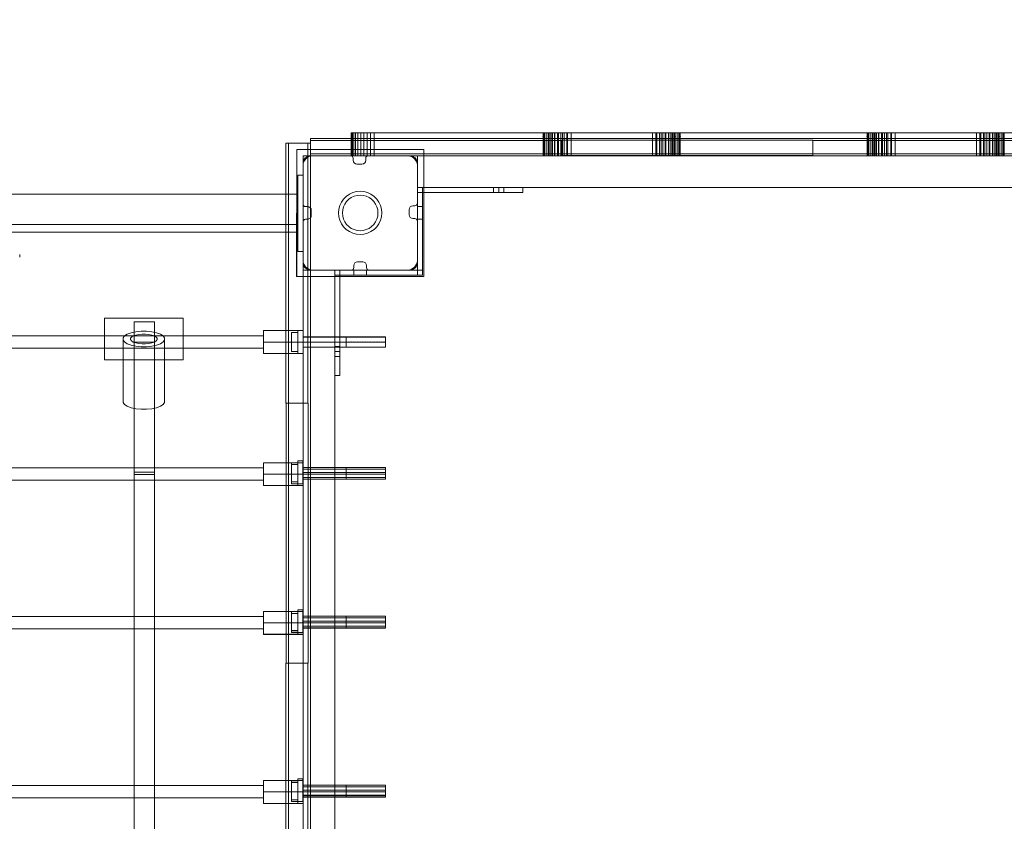
# Model space of a CAD drawing. Units: millimetres. Extents: x -1394 to 10516, y -688 to 8214.
# Drawn here: x 5852 to 6627, y 3279 to 3910 of the extents above; entities that cross this region are included whole.
import ezdxf

# ---------------------------------------------------------------- set-up
doc = ezdxf.new("R2010")
doc.units = ezdxf.units.MM
doc.layers.add('Dimensions', color=7, linetype='Continuous')
doc.styles.get("Standard").update_dxf_attribs({"font": 'arial.ttf'})
doc.dimstyles.new('Leikkiset keinu', dxfattribs={"dimtxt": 150, "dimasz": 2.5, "dimexe": 0.06, "dimexo": 0.625, "dimtad": 0, "dimtih": 1, "dimtoh": 1, "dimdec": 0, "dimtxsty": 'Standard', "dimcen": 2.5, "dimadec": 0, "dimazin": 0, "dimtfac": 1, "dimtmove": 0, "dimatfit": 3, "dimfxl": 1, "dimarcsym": 0})

# ---------------------------------------------------------------- blocks, each defined once
blk = doc.blocks.new('*D1042')
at = {"layer": 'Defpoints', "color": 0}
for p in [(2858.16, 6045.36), (1534.7, 2001.81), (6177.23, 2001.81)]:
    blk.add_point(p, dxfattribs=at)
at = {"layer": 'Dimensions', "color": 0, "lineweight": -2}
for p, q in [((2857.54, 6045.36), (1534.64, 6045.36)), ((1534.7, 6042.86), (1534.7, 4100.79)), ((1534.7, 2004.31), (1534.7, 3946.39)), ((6164.1, 2001.81), (1534.64, 2001.81)), ((6176.6, 2001.81), (6165.35, 2001.81))]:
    blk.add_line(p, q, dxfattribs=at)
at = {"layer": 'Dimensions', "color": 0}
for points in [[(1535.12, 6042.86), (1534.28, 6042.86), (1534.7, 6045.36)], [(1534.28, 2004.31), (1535.12, 2004.31), (1534.7, 2001.81)]]:
    blk.add_solid(points, dxfattribs=at)
at = {"layer": 'Dimensions', "color": 0, "insert": (1534.7, 4023.59), "char_height": 150, "attachment_point": 5}
blk.add_mtext('4040', dxfattribs=at)
blk = doc.blocks.new('*D1043')
at = {"layer": 'Defpoints', "color": 0}
for p in [(2232.65, 5371.91), (8483.39, 3203.83), (8483.39, 1645.3)]:
    blk.add_point(p, dxfattribs=at)
at = {"layer": 'Dimensions', "color": 0, "lineweight": -2}
for p, q in [((2232.65, 5371.29), (2232.65, 1645.24)), ((8483.39, 3159.05), (8483.39, 1645.24)), ((2235.15, 1645.3), (5133.52, 1645.3)), ((8480.89, 1645.3), (5582.52, 1645.3))]:
    blk.add_line(p, q, dxfattribs=at)
at = {"layer": 'Dimensions', "color": 0}
for points in [[(2235.15, 1645.72), (2235.15, 1644.88), (2232.65, 1645.3)], [(8480.89, 1644.88), (8480.89, 1645.72), (8483.39, 1645.3)]]:
    blk.add_solid(points, dxfattribs=at)
at = {"layer": 'Dimensions', "color": 0, "insert": (5358.02, 1645.3), "char_height": 150, "attachment_point": 5}
blk.add_mtext('6240', dxfattribs=at)
blk = doc.blocks.new('*D1044')
at = {"layer": 'Defpoints', "color": 0}
for p in [(262.09, 6086.3), (10516.25, 3140.68), (262.09, -589.51)]:
    blk.add_point(p, dxfattribs=at)
at = {"layer": 'Dimensions', "color": 0, "lineweight": -2}
for p, q in [((262.09, 6085.67), (262.09, -589.57)), ((10516.25, 3140.05), (10516.25, -589.57)), ((264.59, -589.51), (5113.97, -589.51)), ((10513.75, -589.51), (5664.37, -589.51))]:
    blk.add_line(p, q, dxfattribs=at)
at = {"layer": 'Dimensions', "color": 0}
for points in [[(264.59, -589.09), (264.59, -589.93), (262.09, -589.51)], [(10513.75, -589.93), (10513.75, -589.09), (10516.25, -589.51)]]:
    blk.add_solid(points, dxfattribs=at)
at = {"layer": 'Dimensions', "color": 0, "insert": (5389.17, -589.51), "char_height": 150, "attachment_point": 5}
blk.add_mtext('10250', dxfattribs=at)

msp = doc.modelspace()

# ---------------------------------------------------------------- linework, layer by layer
at = {"lineweight": 13}
for p, q in [((6112.72, 3802.96), (6112.72, 3820.96)), ((6117.99, 3820.96), (6112.72, 3820.96)), ((6112.94, 3802.96), (6112.94, 3820.96)), ((6113.6, 3820.96), (6113.6, 3802.96)), ((6114.68, 3820.96), (6114.68, 3802.96)), ((6116.16, 3802.96), (6116.16, 3820.96)), ((6117.99, 3820.96), (6117.99, 3802.96)), ((6125.16, 3820.96), (6117.99, 3820.96)), ((6120.14, 3802.96), (6120.14, 3820.96)), ((6122.55, 3820.96), (6122.55, 3802.96)), ((6125.16, 3820.96), (6125.16, 3802.96)), ((6130.72, 3820.96), (6125.16, 3820.96)), ((6127.91, 3802.96), (6127.91, 3820.96)), ((6130.72, 3820.96), (6130.72, 3802.96)), ((7017.54, 3820.96), (6130.72, 3820.96)), ((6263.72, 3802.96), (6263.72, 3820.96)), ((6263.99, 3802.96), (6263.99, 3820.96)), ((6264.8, 3802.96), (6264.8, 3820.96)), ((6266.12, 3802.96), (6266.12, 3820.96)), ((6267.72, 3820.96), (6267.72, 3802.96)), ((6267.92, 3802.96), (6267.92, 3820.96)), ((6267.94, 3802.96), (6267.94, 3820.96)), ((6268.6, 3820.96), (6268.6, 3802.96)), ((6269.68, 3820.96), (6269.68, 3802.96)), ((6270.16, 3802.96), (6270.16, 3820.96)), ((6271.16, 3802.96), (6271.16, 3820.96)), ((6272.79, 3802.96), (6272.79, 3820.96)), ((6272.99, 3820.96), (6272.99, 3802.96)), ((6275.14, 3802.96), (6275.14, 3820.96)), ((6275.73, 3802.96), (6275.73, 3820.96)), ((6277.55, 3820.96), (6277.55, 3802.96)), ((6278.92, 3802.96), (6278.92, 3820.96)), ((6280.16, 3820.96), (6280.16, 3802.96)), ((6282.28, 3802.96), (6282.28, 3820.96)), ((6282.91, 3802.96), (6282.91, 3820.96)), ((6285.72, 3802.96), (6285.72, 3820.96)), ((6285.72, 3802.96), (6285.72, 3820.96)), ((6349.72, 3802.96), (6349.72, 3820.96)), ((6349.72, 3802.96), (6349.72, 3820.96)), ((6352.54, 3802.96), (6352.54, 3820.96)), ((6353.16, 3802.96), (6353.16, 3820.96)), ((6355.28, 3820.96), (6355.28, 3802.96)), ((6356.52, 3802.96), (6356.52, 3820.96)), ((6357.89, 3820.96), (6357.89, 3802.96)), ((6359.71, 3802.96), (6359.71, 3820.96)), ((6360.3, 3802.96), (6360.3, 3820.96)), ((6362.45, 3820.96), (6362.45, 3802.96)), ((6362.65, 3802.96), (6362.65, 3820.96)), ((6364.28, 3802.96), (6364.28, 3820.96)), ((6365.28, 3802.96), (6365.28, 3820.96)), ((6365.76, 3820.96), (6365.76, 3802.96)), ((6366.84, 3820.96), (6366.84, 3802.96)), ((6367.5, 3802.96), (6367.5, 3820.96)), ((6367.52, 3802.96), (6367.52, 3820.96)), ((6367.72, 3802.96), (6367.72, 3820.96)), ((6369.32, 3802.96), (6369.32, 3820.96)), ((6370.64, 3802.96), (6370.64, 3820.96)), ((6371.45, 3802.96), (6371.45, 3820.96)), ((6371.72, 3802.96), (6371.72, 3820.96)), ((6518.72, 3802.96), (6518.72, 3820.96)), ((6518.99, 3802.96), (6518.99, 3820.96)), ((6519.8, 3802.96), (6519.8, 3820.96)), ((6521.12, 3802.96), (6521.12, 3820.96)), ((6558.72, 3820.96), (6522.72, 3820.96)), ((6522.72, 3802.96), (6522.72, 3820.96)), ((6522.92, 3802.96), (6522.92, 3820.96)), ((6522.94, 3802.96), (6522.94, 3820.96)), ((6523.6, 3820.96), (6523.6, 3802.96)), ((6524.68, 3820.96), (6524.68, 3802.96)), ((6525.16, 3802.96), (6525.16, 3820.96)), ((6526.16, 3802.96), (6526.16, 3820.96)), ((6527.79, 3802.96), (6527.79, 3820.96)), ((6527.99, 3820.96), (6527.99, 3802.96)), ((6530.14, 3802.96), (6530.14, 3820.96)), ((6530.73, 3802.96), (6530.73, 3820.96)), ((6532.55, 3820.96), (6532.55, 3802.96)), ((6533.92, 3802.96), (6533.92, 3820.96)), ((6535.16, 3820.96), (6535.16, 3802.96)), ((6537.28, 3802.96), (6537.28, 3820.96)), ((6537.91, 3802.96), (6537.91, 3820.96)), ((6540.72, 3802.96), (6540.72, 3820.96)), ((6604.72, 3802.96), (6604.72, 3820.96)), ((6607.54, 3802.96), (6607.54, 3820.96)), ((6608.16, 3802.96), (6608.16, 3820.96)), ((6610.28, 3820.96), (6610.28, 3802.96)), ((6611.52, 3802.96), (6611.52, 3820.96)), ((6612.89, 3820.96), (6612.89, 3802.96)), ((6614.71, 3802.96), (6614.71, 3820.96)), ((6615.3, 3802.96), (6615.3, 3820.96)), ((6617.45, 3820.96), (6617.45, 3802.96)), ((6617.65, 3802.96), (6617.65, 3820.96)), ((6619.28, 3802.96), (6619.28, 3820.96)), ((6620.28, 3802.96), (6620.28, 3820.96)), ((6620.76, 3820.96), (6620.76, 3802.96)), ((6621.84, 3820.96), (6621.84, 3802.96)), ((6622.5, 3802.96), (6622.5, 3820.96)), ((6622.52, 3802.96), (6622.52, 3820.96)), ((6622.72, 3820.96), (6622.72, 3802.96)), ((6624.32, 3802.96), (6624.32, 3820.96)), ((6625.64, 3802.96), (6625.64, 3820.96)), ((6626.45, 3802.96), (6626.45, 3820.96)), ((6626.72, 3802.96), (6626.72, 3820.96)), ((6080.73, 3816.49), (6080.73, 3802.96)), ((7068.73, 3816.49), (6080.73, 3816.49)), ((6080.73, 3814.96), (6278.33, 3814.96)), ((6278.33, 3815.22), (6278.33, 3802.96)), ((6278.33, 3815.22), (6475.93, 3815.22)), ((6475.93, 3815.22), (6475.93, 3802.96)), ((6475.93, 3814.96), (6673.53, 3814.96)), ((6080.73, 3812.79), (6061.19, 3812.79)), ((6061.19, 3608.27), (6061.19, 3812.79)), ((6063.41, 3812.79), (6063.41, 2790.17)), ((6069.74, 3807.96), (6069.73, 3707.96)), ((6169.74, 3807.95), (6069.74, 3807.96)), ((6169.74, 3807.96), (6069.74, 3807.96)), ((6069.74, 3807.96), (6069.74, 3707.96)), ((6078.51, 3812.79), (6078.51, 3608.27)), ((6080.73, 2790.17), (6080.73, 3812.79)), ((6169.73, 3707.95), (6169.74, 3807.95)), ((6169.74, 3707.96), (6169.74, 3807.96)), ((7074.73, 3802.96), (6074.73, 3802.96)), ((6074.73, 3802.96), (6074.73, 2802.96)), ((6075.46, 3798.35), (6074.98, 3797.04)), ((6075.46, 3798.35), (6074.98, 3797.03)), ((6076.16, 3799.57), (6075.46, 3798.35)), ((6076.16, 3799.56), (6075.46, 3798.35)), ((6077.06, 3800.64), (6076.16, 3799.57)), ((6077.06, 3800.63), (6076.16, 3799.56)), ((6078.14, 3801.54), (6077.06, 3800.64)), ((6078.13, 3801.53), (6077.06, 3800.63)), ((6079.34, 3802.23), (6078.13, 3801.53)), ((6079.35, 3802.24), (6078.14, 3801.54)), ((6080.66, 3802.71), (6079.34, 3802.23)), ((6080.66, 3802.72), (6079.35, 3802.24)), ((6082.04, 3802.96), (6080.66, 3802.72)), ((6082.04, 3802.96), (6080.66, 3802.71)), ((6080.73, 3804.49), (7068.73, 3804.49)), ((6278.33, 3802.96), (6080.73, 3802.96)), ((6112.14, 3802.96), (6080.73, 3802.96)), ((6157.44, 3802.95), (6082.04, 3802.96)), ((6157.44, 3802.96), (6082.04, 3802.96)), ((6112.72, 3802.96), (6113.6, 3802.96)), ((6112.72, 3802.96), (7032.72, 3802.96)), ((6113.6, 3802.96), (6117.99, 3802.96)), ((6114.14, 3799.42), (6114.14, 3800.96)), ((6117.99, 3802.96), (6125.16, 3802.96)), ((6124.14, 3800.96), (6124.14, 3799.42)), ((6125.16, 3802.96), (6130.72, 3802.96)), ((6158.73, 3802.96), (6126.14, 3802.96)), ((6130.72, 3802.96), (7032.72, 3802.96)), ((6158.82, 3802.71), (6157.44, 3802.96)), ((6158.82, 3802.71), (6157.44, 3802.95)), ((6160.14, 3802.23), (6158.82, 3802.71)), ((6160.13, 3802.23), (6158.82, 3802.71)), ((6161.34, 3801.53), (6160.13, 3802.23)), ((6161.35, 3801.53), (6160.14, 3802.23)), ((6162.42, 3800.63), (6161.34, 3801.53)), ((6162.42, 3800.63), (6161.35, 3801.53)), ((6163.32, 3799.56), (6162.42, 3800.63)), ((6163.32, 3799.56), (6162.42, 3800.63)), ((6164.02, 3798.34), (6163.32, 3799.56)), ((6164.02, 3798.35), (6163.32, 3799.56)), ((6164.49, 3797.03), (6164.02, 3798.35)), ((6164.5, 3797.03), (6164.02, 3798.34)), ((6984.73, 3802.96), (6164.73, 3802.96)), ((6164.73, 3802.96), (6164.73, 3712.96)), ((6164.73, 3802.96), (6164.73, 3777.96)), ((6164.73, 3802.96), (6984.73, 3802.96)), ((6164.73, 3802.96), (6164.73, 3708.96)), ((6475.93, 3803.22), (6278.33, 3803.22)), ((6673.53, 3802.96), (6475.93, 3802.96)), ((6074.73, 3796.96), (6074.73, 3764.96)), ((6074.74, 3795.66), (6074.73, 3720.26)), ((6074.98, 3797.04), (6074.74, 3795.66)), ((6074.98, 3797.03), (6074.74, 3795.66)), ((6074.74, 3795.66), (6074.74, 3720.26)), ((6121.14, 3796.42), (6117.14, 3796.42)), ((6164.74, 3795.66), (6164.49, 3797.03)), ((6164.74, 3795.65), (6164.5, 3797.03)), ((6164.73, 3720.25), (6164.74, 3795.65)), ((6164.74, 3720.26), (6164.74, 3795.66)), ((6070.73, 3779.03), (6070.73, 3787.74)), ((6074.73, 3787.74), (6070.73, 3787.74)), ((6074.73, 3779.03), (6074.73, 3787.74)), ((6070.73, 3736.44), (6070.73, 3779.03)), ((6074.73, 3736.44), (6074.73, 3779.03)), ((6113.92, 3773.93), (6116.79, 3774.7)), ((6113.92, 3773.93), (6116.79, 3774.7)), ((6116.79, 3774.7), (6119.74, 3774.96)), ((6116.79, 3774.7), (6119.74, 3774.96)), ((6119.74, 3774.96), (6122.69, 3774.7)), ((6119.74, 3774.96), (6122.69, 3774.7)), ((6122.69, 3774.7), (6125.55, 3773.93)), ((6122.69, 3774.7), (6125.55, 3773.93)), ((6164.73, 3777.96), (6984.73, 3777.96)), ((6247.73, 3777.96), (6164.73, 3777.96)), ((6168.73, 3708.96), (6168.73, 3777.96)), ((6224.73, 3777.96), (6224.73, 3773.96)), ((6228.73, 3777.96), (6228.73, 3773.96)), ((6232.73, 3773.96), (6232.73, 3777.96)), ((6247.73, 3773.96), (6247.73, 3777.96)), ((4078.73, 3772.74), (6070.73, 3772.74)), ((6105.02, 3766.46), (6106.72, 3768.88)), ((6105.02, 3766.46), (6106.71, 3768.88)), ((6106.71, 3768.88), (6108.81, 3770.98)), ((6106.72, 3768.88), (6108.81, 3770.98)), ((6109.01, 3766.96), (6107.61, 3764.96)), ((6109.01, 3766.95), (6107.61, 3764.96)), ((6108.81, 3770.98), (6111.24, 3772.68)), ((6108.81, 3770.98), (6111.24, 3772.68)), ((6110.74, 3768.68), (6109.01, 3766.96)), ((6110.74, 3768.68), (6109.01, 3766.95)), ((6112.74, 3770.08), (6110.74, 3768.68)), ((6112.74, 3770.08), (6110.74, 3768.68)), ((6111.24, 3772.68), (6113.92, 3773.93)), ((6111.24, 3772.68), (6113.92, 3773.93)), ((6114.95, 3771.11), (6112.74, 3770.08)), ((6114.95, 3771.11), (6112.74, 3770.08)), ((6117.31, 3771.74), (6114.95, 3771.11)), ((6117.31, 3771.74), (6114.95, 3771.11)), ((6119.74, 3771.96), (6117.31, 3771.74)), ((6119.74, 3771.96), (6117.31, 3771.74)), ((6122.17, 3771.74), (6119.74, 3771.96)), ((6122.17, 3771.74), (6119.74, 3771.96)), ((6124.53, 3771.11), (6122.17, 3771.74)), ((6124.53, 3771.11), (6122.17, 3771.74)), ((6126.74, 3770.08), (6124.53, 3771.11)), ((6126.74, 3770.08), (6124.53, 3771.11)), ((6125.55, 3773.93), (6128.24, 3772.68)), ((6125.55, 3773.93), (6128.24, 3772.68)), ((6128.74, 3768.68), (6126.74, 3770.08)), ((6128.74, 3768.68), (6126.74, 3770.08)), ((6128.24, 3772.68), (6130.67, 3770.98)), ((6128.24, 3772.68), (6130.67, 3770.98)), ((6130.46, 3766.95), (6128.74, 3768.68)), ((6130.46, 3766.95), (6128.74, 3768.68)), ((6131.86, 3764.95), (6130.46, 3766.95)), ((6131.86, 3764.96), (6130.46, 3766.95)), ((6130.67, 3770.98), (6132.76, 3768.88)), ((6130.67, 3770.98), (6132.76, 3768.88)), ((6132.76, 3768.88), (6134.46, 3766.45)), ((6132.76, 3768.88), (6134.46, 3766.46)), ((6164.73, 3773.96), (6247.73, 3773.96)), ((6076.73, 3762.96), (6078.26, 3762.96)), ((6081.26, 3759.96), (6081.26, 3755.96)), ((6102.74, 3757.96), (6103, 3760.91)), ((6102.74, 3757.96), (6103, 3760.91)), ((6103, 3760.91), (6103.76, 3763.77)), ((6103, 3760.91), (6103.76, 3763.77)), ((6103.76, 3763.77), (6105.02, 3766.46)), ((6103.76, 3763.77), (6105.02, 3766.46)), ((6105.95, 3760.39), (6105.74, 3757.96)), ((6105.95, 3760.39), (6105.74, 3757.96)), ((6106.58, 3762.75), (6105.95, 3760.39)), ((6106.58, 3762.74), (6105.95, 3760.39)), ((6107.61, 3764.96), (6106.58, 3762.75)), ((6107.61, 3764.96), (6106.58, 3762.74)), ((6132.89, 3762.74), (6131.86, 3764.96)), ((6132.89, 3762.74), (6131.86, 3764.95)), ((6133.53, 3760.39), (6132.89, 3762.74)), ((6133.52, 3760.39), (6132.89, 3762.74)), ((6133.74, 3757.96), (6133.52, 3760.39)), ((6133.74, 3757.95), (6133.53, 3760.39)), ((6134.46, 3766.46), (6135.71, 3763.77)), ((6134.46, 3766.45), (6135.71, 3763.77)), ((6135.71, 3763.77), (6136.48, 3760.91)), ((6135.71, 3763.77), (6136.48, 3760.91)), ((6136.48, 3760.91), (6136.74, 3757.95)), ((6136.48, 3760.91), (6136.74, 3757.96)), ((6158.19, 3756.57), (6158.19, 3760.57)), ((6161.19, 3763.57), (6162.73, 3763.57)), ((6168.73, 3762.96), (6164.73, 3762.96)), ((6078.26, 3752.96), (6076.73, 3752.96)), ((6103, 3755.01), (6102.74, 3757.96)), ((6103, 3755), (6102.74, 3757.96)), ((6103.76, 3752.14), (6103, 3755.01)), ((6103.76, 3752.14), (6103, 3755)), ((6105.01, 3749.46), (6103.76, 3752.14)), ((6105.02, 3749.46), (6103.76, 3752.14)), ((6105.74, 3757.96), (6105.95, 3755.53)), ((6105.74, 3757.96), (6105.95, 3755.52)), ((6105.95, 3755.53), (6106.58, 3753.17)), ((6105.95, 3755.52), (6106.58, 3753.17)), ((6106.58, 3753.17), (6107.61, 3750.96)), ((6106.58, 3753.17), (6107.61, 3750.96)), ((6131.86, 3750.95), (6132.89, 3753.17)), ((6131.86, 3750.96), (6132.89, 3753.17)), ((6132.89, 3753.17), (6133.52, 3755.52)), ((6132.89, 3753.17), (6133.52, 3755.52)), ((6133.52, 3755.52), (6133.74, 3757.96)), ((6133.52, 3755.52), (6133.74, 3757.95)), ((6135.71, 3752.14), (6134.46, 3749.45)), ((6135.71, 3752.14), (6134.46, 3749.46)), ((6136.48, 3755), (6135.71, 3752.14)), ((6136.48, 3755), (6135.71, 3752.14)), ((6136.74, 3757.96), (6136.48, 3755)), ((6136.74, 3757.95), (6136.48, 3755)), ((6162.73, 3753.57), (6161.19, 3753.57)), ((6164.73, 3752.96), (6168.73, 3752.96)), ((4078.73, 3748.74), (6070.73, 3748.74)), ((6074.73, 3750.96), (6074.73, 3718.96)), ((6106.71, 3747.03), (6105.01, 3749.46)), ((6106.71, 3747.03), (6105.02, 3749.46)), ((6108.81, 3744.93), (6106.71, 3747.03)), ((6108.81, 3744.93), (6106.71, 3747.03)), ((6107.61, 3750.96), (6109.01, 3748.96)), ((6107.61, 3750.96), (6109.01, 3748.96)), ((6111.24, 3743.23), (6108.81, 3744.93)), ((6111.24, 3743.23), (6108.81, 3744.93)), ((6109.01, 3748.96), (6110.74, 3747.23)), ((6109.01, 3748.96), (6110.74, 3747.23)), ((6110.74, 3747.23), (6112.74, 3745.83)), ((6110.74, 3747.23), (6112.74, 3745.83)), ((6113.92, 3741.98), (6111.24, 3743.23)), ((6113.92, 3741.98), (6111.24, 3743.23)), ((6112.74, 3745.83), (6114.95, 3744.8)), ((6112.74, 3745.83), (6114.95, 3744.8)), ((6114.95, 3744.8), (6117.31, 3744.17)), ((6114.95, 3744.8), (6117.31, 3744.17)), ((6117.31, 3744.17), (6119.74, 3743.96)), ((6117.31, 3744.17), (6119.74, 3743.96)), ((6119.74, 3743.96), (6122.17, 3744.17)), ((6119.74, 3743.96), (6122.17, 3744.17)), ((6122.17, 3744.17), (6124.52, 3744.8)), ((6122.17, 3744.17), (6124.53, 3744.8)), ((6124.52, 3744.8), (6126.74, 3745.83)), ((6124.53, 3744.8), (6126.74, 3745.83)), ((6128.24, 3743.23), (6125.55, 3741.98)), ((6128.24, 3743.23), (6125.55, 3741.98)), ((6126.74, 3745.83), (6128.74, 3747.23)), ((6126.74, 3745.83), (6128.74, 3747.23)), ((6130.66, 3744.93), (6128.24, 3743.23)), ((6130.67, 3744.93), (6128.24, 3743.23)), ((6128.74, 3747.23), (6130.46, 3748.96)), ((6128.74, 3747.23), (6130.46, 3748.96)), ((6130.46, 3748.96), (6131.86, 3750.96)), ((6130.46, 3748.96), (6131.86, 3750.95)), ((6132.76, 3747.03), (6130.66, 3744.93)), ((6132.76, 3747.03), (6130.67, 3744.93)), ((6134.46, 3749.46), (6132.76, 3747.03)), ((6134.46, 3749.45), (6132.76, 3747.03)), ((4078.73, 3742.74), (6070.73, 3742.74)), ((6070.73, 3730.45), (6070.73, 3736.44)), ((6074.73, 3730.45), (6074.73, 3736.44)), ((6116.78, 3741.21), (6113.92, 3741.98)), ((6116.79, 3741.21), (6113.92, 3741.98)), ((6119.74, 3740.96), (6116.78, 3741.21)), ((6119.74, 3740.96), (6116.79, 3741.21)), ((6122.69, 3741.21), (6119.74, 3740.96)), ((6122.69, 3741.21), (6119.74, 3740.96)), ((6125.55, 3741.98), (6122.69, 3741.21)), ((6125.55, 3741.98), (6122.69, 3741.21)), ((6070.73, 3727.74), (6070.73, 3730.45)), ((6074.73, 3727.74), (6070.73, 3727.74)), ((6074.73, 3727.74), (6074.73, 3730.45)), ((5851.73, 3725.2), (5851.73, 3723.2)), ((6074.73, 3720.26), (6074.98, 3718.88)), ((6074.74, 3720.26), (6074.98, 3718.88)), ((6164.49, 3718.88), (6164.74, 3720.26)), ((6164.49, 3718.87), (6164.73, 3720.25)), ((6164.73, 3712.96), (6074.73, 3712.96)), ((6074.73, 3712.96), (6074.73, 2892.96)), ((6074.73, 3712.96), (6078.68, 3712.96)), ((6074.73, 2892.96), (6074.73, 3712.96)), ((6099.73, 3712.96), (6074.73, 3712.96)), ((6074.73, 3712.96), (6074.73, 2892.96)), ((6168.73, 3712.96), (6074.73, 3712.96)), ((6074.98, 3718.88), (6075.46, 3717.57)), ((6074.98, 3718.88), (6075.46, 3717.56)), ((6075.46, 3717.57), (6076.16, 3716.35)), ((6075.46, 3717.56), (6076.16, 3716.35)), ((6076.16, 3716.35), (6077.05, 3715.28)), ((6076.16, 3716.35), (6077.06, 3715.28)), ((6077.05, 3715.28), (6078.13, 3714.38)), ((6077.06, 3715.28), (6078.13, 3714.38)), ((6078.13, 3714.38), (6079.34, 3713.68)), ((6078.13, 3714.38), (6079.34, 3713.68)), ((6078.68, 3712.96), (6099.73, 3712.96)), ((6079.34, 3713.68), (6080.65, 3713.2)), ((6079.34, 3713.68), (6080.66, 3713.2)), ((6080.65, 3713.2), (6082.03, 3712.96)), ((6080.66, 3713.2), (6082.04, 3712.96)), ((6082.03, 3712.96), (6157.43, 3712.95)), ((6082.04, 3712.96), (6157.44, 3712.96)), ((6099.73, 2892.96), (6099.73, 3712.96)), ((6099.73, 3712.96), (6099.73, 2892.96)), ((6099.73, 3712.96), (6099.73, 3629.96)), ((6103.73, 3629.96), (6103.73, 3712.96)), ((6114.73, 3714.96), (6114.73, 3716.49)), ((6114.73, 3708.96), (6114.73, 3712.96)), ((6117.73, 3719.49), (6121.73, 3719.49)), ((6124.73, 3716.49), (6124.73, 3714.96)), ((6124.73, 3712.96), (6124.73, 3708.96)), ((6157.43, 3712.95), (6158.81, 3713.19)), ((6157.44, 3712.96), (6158.82, 3713.2)), ((6158.81, 3713.19), (6160.13, 3713.67)), ((6158.82, 3713.2), (6160.13, 3713.68)), ((6160.13, 3713.68), (6161.34, 3714.38)), ((6160.13, 3713.67), (6161.34, 3714.37)), ((6161.34, 3714.38), (6162.42, 3715.28)), ((6161.34, 3714.37), (6162.41, 3715.27)), ((6162.41, 3715.27), (6163.31, 3716.35)), ((6162.42, 3715.28), (6163.32, 3716.35)), ((6163.31, 3716.35), (6164.01, 3717.56)), ((6163.32, 3716.35), (6164.02, 3717.56)), ((6164.01, 3717.56), (6164.49, 3718.87)), ((6164.02, 3717.56), (6164.49, 3718.88)), ((6069.73, 3707.96), (6169.73, 3707.95)), ((6069.74, 3707.96), (6169.74, 3707.96)), ((6099.73, 3708.96), (6168.73, 3708.96)), ((5918.47, 3675.17), (5980.47, 3675.17)), ((5918.47, 3675.17), (5918.47, 3642.41)), ((5980.47, 3675.17), (5980.47, 3642.41)), ((5941.73, 3050.36), (5941.73, 3672.37)), ((5957.73, 3672.37), (5941.73, 3672.37)), ((5957.73, 3050.36), (5957.73, 3672.37)), ((5934.22, 3661.14), (5933.11, 3659.59)), ((5933.11, 3608.8), (5933.11, 3659.59)), ((5933.11, 3657.98), (5934.22, 3656.43)), ((5936.38, 3662.53), (5934.22, 3661.14)), ((5939.42, 3663.66), (5936.38, 3662.53)), ((5939.77, 3660.28), (5939.06, 3659.3)), ((5939.06, 3659.3), (5939.06, 3658.27)), ((5939.06, 3658.27), (5939.77, 3657.29)), ((5943.15, 3664.46), (5939.42, 3663.66)), ((5941.14, 3661.17), (5939.77, 3660.28)), ((5943.07, 3661.89), (5941.14, 3661.17)), ((5945.45, 3662.4), (5943.07, 3661.89)), ((5947.31, 3664.88), (5943.15, 3664.46)), ((5948.1, 3662.66), (5945.45, 3662.4)), ((5951.62, 3664.88), (5947.31, 3664.88)), ((5950.84, 3662.66), (5948.1, 3662.66)), ((5953.48, 3662.4), (5950.84, 3662.66)), ((5955.78, 3664.46), (5951.62, 3664.88)), ((5955.86, 3661.89), (5953.48, 3662.4)), ((5959.51, 3663.66), (5955.78, 3664.46)), ((5957.8, 3661.17), (5955.86, 3661.89)), ((5959.17, 3660.28), (5957.8, 3661.17)), ((5959.88, 3659.3), (5959.17, 3660.28)), ((5959.17, 3657.29), (5959.88, 3658.27)), ((5962.56, 3662.53), (5959.51, 3663.66)), ((5959.88, 3658.27), (5959.88, 3659.3)), ((5964.71, 3661.14), (5962.56, 3662.53)), ((5965.83, 3659.59), (5964.71, 3661.14)), ((5964.71, 3656.43), (5965.83, 3657.98)), ((5965.83, 3608.8), (5965.83, 3659.59)), ((6043.73, 3665.4), (6043.73, 3647.38)), ((6074.73, 3665.4), (6043.73, 3665.4)), ((6074.73, 3665.38), (6043.73, 3665.38)), ((6070.73, 3663.9), (6065.73, 3663.9)), ((6065.73, 3663.9), (6065.73, 3648.88)), ((6070.73, 3663.88), (6065.73, 3663.88)), ((6070.73, 3665.4), (6070.73, 3647.38)), ((6074.73, 3660.38), (6139.73, 3660.38)), ((6139.73, 3660.35), (6074.73, 3660.35)), ((6139.73, 3660.34), (6074.73, 3660.34)), ((6108.62, 3660.38), (6108.62, 3652.34)), ((6139.73, 3652.34), (6139.73, 3660.38)), ((5934.22, 3656.43), (5936.38, 3655.04)), ((5936.38, 3655.04), (5939.42, 3653.91)), ((5939.42, 3653.91), (5943.15, 3653.11)), ((5939.77, 3657.29), (5941.14, 3656.4)), ((5941.14, 3656.4), (5943.07, 3655.68)), ((5957.73, 3656.32), (5941.73, 3656.32)), ((5943.07, 3655.68), (5945.45, 3655.17)), ((5943.15, 3653.11), (5947.31, 3652.69)), ((5945.45, 3655.17), (5948.1, 3654.91)), ((5947.31, 3652.69), (5951.62, 3652.69)), ((5948.1, 3654.91), (5950.84, 3654.91)), ((5950.84, 3654.91), (5953.48, 3655.17)), ((5951.62, 3652.69), (5955.78, 3653.11)), ((5953.48, 3655.17), (5955.86, 3655.68)), ((5955.78, 3653.11), (5959.51, 3653.91)), ((5955.86, 3655.68), (5957.8, 3656.4)), ((5957.8, 3656.4), (5959.17, 3657.29)), ((5959.51, 3653.91), (5962.56, 3655.04)), ((5962.56, 3655.04), (5964.71, 3656.43)), ((6074.73, 3656.39), (6043.73, 3656.39)), ((6139.73, 3656.39), (6074.73, 3656.39)), ((6139.73, 3652.38), (6074.73, 3652.38)), ((6074.73, 3652.35), (6139.73, 3652.35)), ((6074.73, 3652.34), (6139.73, 3652.34)), ((6103.73, 3652.96), (6099.73, 3652.96)), ((6110.41, 3656.43), (6109.91, 3656.36)), ((6111.77, 3656.43), (6111.28, 3656.36)), ((6113.14, 3656.43), (6112.64, 3656.36)), ((6114.51, 3656.43), (6114.01, 3656.36)), ((6115.87, 3656.43), (6115.38, 3656.36)), ((6117.24, 3656.43), (6116.74, 3656.36)), ((6118.6, 3656.43), (6118.11, 3656.36)), ((6119.97, 3656.43), (6119.47, 3656.36)), ((6121.33, 3656.43), (6120.84, 3656.36)), ((6122.7, 3656.43), (6122.2, 3656.36)), ((6124.06, 3656.43), (6123.57, 3656.36)), ((6125.43, 3656.43), (6124.93, 3656.36)), ((6126.79, 3656.43), (6126.3, 3656.36)), ((6128.16, 3656.43), (6127.66, 3656.36)), ((6129.52, 3656.43), (6129.03, 3656.36)), ((6130.89, 3656.43), (6130.39, 3656.36)), ((6132.25, 3656.43), (6131.76, 3656.36)), ((6133.62, 3656.43), (6133.12, 3656.36)), ((6134.98, 3656.43), (6134.49, 3656.36)), ((6136.35, 3656.43), (6135.85, 3656.36)), ((6137.72, 3656.43), (6137.22, 3656.36)), ((6139.1, 3656.43), (6138.61, 3656.36)), ((6043.73, 3647.4), (6074.73, 3647.4)), ((6043.73, 3647.38), (6074.73, 3647.38)), ((6065.73, 3648.9), (6070.73, 3648.9)), ((6065.73, 3648.88), (6070.73, 3648.88)), ((6103.73, 3648.96), (6099.73, 3648.96)), ((6099.73, 3644.96), (6103.73, 3644.96)), ((5918.47, 3642.41), (5980.47, 3642.41)), ((6099.73, 3629.96), (6103.73, 3629.96)), ((5933.11, 3608.8), (5934.22, 3607.25)), ((5934.22, 3607.25), (5936.38, 3605.86)), ((5936.38, 3605.86), (5939.42, 3604.72)), ((5939.42, 3604.72), (5943.15, 3603.92)), ((5943.15, 3603.92), (5947.31, 3603.51)), ((5951.62, 3603.51), (5955.78, 3603.92)), ((5955.78, 3603.92), (5959.51, 3604.72)), ((5959.51, 3604.72), (5962.56, 3605.86)), ((5962.56, 3605.86), (5964.71, 3607.25)), ((5964.71, 3607.25), (5965.83, 3608.8)), ((6078.89, 3608.27), (6061.19, 3608.27)), ((6061.57, 3403.74), (6061.57, 3608.27)), ((6078.89, 3608.27), (6078.89, 3403.74)), ((5947.31, 3603.51), (5951.62, 3603.51)), ((6043.73, 3561.43), (6043.73, 3543.41)), ((6074.73, 3561.43), (6043.73, 3561.43)), ((6074.73, 3561.41), (6043.73, 3561.41)), ((6070.71, 3561.31), (6065.71, 3561.32)), ((6065.71, 3561.32), (6065.71, 3546.32)), ((6070.71, 3561.29), (6065.71, 3561.29)), ((6065.71, 3561.29), (6065.71, 3546.29)), ((6070.73, 3559.93), (6065.73, 3559.93)), ((6065.73, 3559.93), (6065.73, 3544.91)), ((6070.73, 3559.91), (6065.73, 3559.91)), ((6074.71, 3562.81), (6070.71, 3562.81)), ((6070.71, 3562.81), (6070.71, 3544.81)), ((6074.71, 3562.79), (6070.71, 3562.79)), ((6070.71, 3562.79), (6070.71, 3544.79)), ((6070.71, 3546.31), (6070.71, 3561.31)), ((6070.71, 3546.29), (6070.71, 3561.29)), ((6070.73, 3561.43), (6070.73, 3543.41)), ((6074.71, 3544.81), (6074.71, 3562.81)), ((6074.71, 3544.79), (6074.71, 3562.79)), ((6139.71, 3557.78), (6074.71, 3557.79)), ((6074.71, 3557.79), (6074.71, 3549.79)), ((6139.71, 3557.76), (6074.71, 3557.76)), ((6074.71, 3557.76), (6074.71, 3549.76)), ((6139.71, 3557.74), (6074.71, 3557.75)), ((6074.71, 3557.75), (6074.71, 3549.75)), ((6108.6, 3549.79), (6108.6, 3557.79)), ((6108.6, 3557.79), (6139.71, 3557.78)), ((6108.6, 3549.76), (6108.6, 3557.76)), ((6108.6, 3557.76), (6139.71, 3557.76)), ((6108.6, 3549.75), (6108.6, 3557.75)), ((6108.6, 3557.75), (6139.71, 3557.74)), ((6139.71, 3557.78), (6139.71, 3549.78)), ((6139.71, 3557.76), (6139.71, 3549.76)), ((6139.71, 3557.74), (6139.71, 3549.74)), ((5957.73, 3554.11), (5941.73, 3554.11)), ((5957.73, 3552.23), (5941.73, 3552.23)), ((6074.73, 3552.42), (6043.73, 3552.42)), ((6139.71, 3553.8), (6074.71, 3553.8)), ((6074.71, 3549.79), (6139.71, 3549.78)), ((6074.71, 3549.76), (6139.71, 3549.76)), ((6074.71, 3549.75), (6139.71, 3549.74)), ((6074.73, 3556.41), (6139.73, 3556.41)), ((6139.73, 3556.38), (6074.73, 3556.38)), ((6139.73, 3556.37), (6074.73, 3556.37)), ((6139.73, 3552.42), (6074.73, 3552.42)), ((6139.71, 3549.78), (6108.6, 3549.79)), ((6139.71, 3549.76), (6108.6, 3549.76)), ((6139.71, 3549.74), (6108.6, 3549.75)), ((6108.62, 3556.41), (6108.62, 3548.37)), ((6110.39, 3553.83), (6109.89, 3553.76)), ((6110.41, 3552.46), (6109.91, 3552.39)), ((6111.75, 3553.83), (6111.26, 3553.76)), ((6111.77, 3552.46), (6111.28, 3552.39)), ((6113.12, 3553.83), (6112.62, 3553.76)), ((6113.14, 3552.46), (6112.64, 3552.39)), ((6114.49, 3553.83), (6113.99, 3553.76)), ((6114.51, 3552.46), (6114.01, 3552.39)), ((6115.85, 3553.83), (6115.36, 3553.76)), ((6115.87, 3552.46), (6115.38, 3552.39)), ((6117.22, 3553.83), (6116.72, 3553.76)), ((6117.24, 3552.46), (6116.74, 3552.39)), ((6118.58, 3553.83), (6118.09, 3553.76)), ((6118.6, 3552.46), (6118.11, 3552.39)), ((6119.95, 3553.83), (6119.45, 3553.76)), ((6119.97, 3552.46), (6119.47, 3552.39)), ((6121.31, 3553.83), (6120.82, 3553.76)), ((6121.33, 3552.46), (6120.84, 3552.39)), ((6122.68, 3553.83), (6122.18, 3553.76)), ((6122.7, 3552.46), (6122.2, 3552.39)), ((6124.04, 3553.83), (6123.55, 3553.76)), ((6124.06, 3552.46), (6123.57, 3552.39)), ((6125.41, 3553.83), (6124.91, 3553.76)), ((6125.43, 3552.46), (6124.93, 3552.39)), ((6126.77, 3553.83), (6126.28, 3553.76)), ((6126.79, 3552.46), (6126.3, 3552.39)), ((6128.14, 3553.83), (6127.64, 3553.76)), ((6128.16, 3552.46), (6127.66, 3552.39)), ((6129.5, 3553.83), (6129.01, 3553.76)), ((6129.52, 3552.46), (6129.03, 3552.39)), ((6130.87, 3553.83), (6130.37, 3553.76)), ((6130.89, 3552.46), (6130.39, 3552.39)), ((6132.23, 3553.83), (6131.74, 3553.76)), ((6132.25, 3552.46), (6131.76, 3552.39)), ((6133.6, 3553.83), (6133.1, 3553.76)), ((6133.62, 3552.46), (6133.12, 3552.39)), ((6134.96, 3553.83), (6134.47, 3553.76)), ((6134.98, 3552.46), (6134.49, 3552.39)), ((6136.33, 3553.83), (6135.83, 3553.76)), ((6136.35, 3552.46), (6135.85, 3552.39)), ((6137.69, 3553.83), (6137.2, 3553.76)), ((6137.72, 3552.46), (6137.22, 3552.39)), ((6139.08, 3553.83), (6138.59, 3553.76)), ((6139.1, 3552.46), (6138.61, 3552.39)), ((6139.73, 3548.37), (6139.73, 3556.41)), ((6043.73, 3543.43), (6074.73, 3543.43)), ((6043.73, 3543.41), (6074.73, 3543.41)), ((6065.71, 3546.32), (6070.71, 3546.31)), ((6065.71, 3546.29), (6070.71, 3546.29)), ((6065.73, 3544.93), (6070.73, 3544.93)), ((6065.73, 3544.91), (6070.73, 3544.91)), ((6070.71, 3544.81), (6074.71, 3544.81)), ((6070.71, 3544.79), (6074.71, 3544.79)), ((6139.73, 3548.41), (6074.73, 3548.41)), ((6074.73, 3548.38), (6139.73, 3548.38)), ((6074.73, 3548.37), (6139.73, 3548.37)), ((6043.73, 3444.43), (6043.73, 3426.41)), ((6074.73, 3444.43), (6043.73, 3444.43)), ((6074.73, 3444.41), (6043.73, 3444.41)), ((6070.7, 3444.31), (6065.7, 3444.32)), ((6065.7, 3444.32), (6065.7, 3429.32)), ((6070.7, 3444.29), (6065.7, 3444.29)), ((6065.7, 3444.29), (6065.7, 3429.29)), ((6070.73, 3442.93), (6065.73, 3442.93)), ((6065.73, 3442.93), (6065.73, 3427.91)), ((6070.73, 3442.91), (6065.73, 3442.91)), ((6070.7, 3445.81), (6070.69, 3427.81)), ((6070.7, 3445.79), (6070.69, 3427.79)), ((6074.7, 3445.81), (6070.7, 3445.81)), ((6074.7, 3445.79), (6070.7, 3445.79)), ((6070.7, 3429.31), (6070.7, 3444.31)), ((6070.7, 3429.29), (6070.7, 3444.29)), ((6070.73, 3444.43), (6070.73, 3426.41)), ((6074.69, 3427.81), (6074.7, 3445.81)), ((6074.69, 3427.79), (6074.7, 3445.79)), ((6074.73, 3435.42), (6043.73, 3435.42)), ((6139.7, 3440.78), (6074.7, 3440.79)), ((6074.7, 3440.79), (6074.7, 3432.79)), ((6139.7, 3440.76), (6074.7, 3440.76)), ((6074.7, 3440.76), (6074.7, 3432.76)), ((6139.7, 3440.74), (6074.7, 3440.75)), ((6074.7, 3440.75), (6074.7, 3432.75)), ((6139.7, 3436.8), (6074.7, 3436.8)), ((6074.73, 3439.41), (6139.73, 3439.41)), ((6139.73, 3439.38), (6074.73, 3439.38)), ((6139.73, 3439.37), (6074.73, 3439.37)), ((6139.73, 3435.42), (6074.73, 3435.42)), ((6108.58, 3432.79), (6108.59, 3440.79)), ((6108.58, 3432.76), (6108.59, 3440.76)), ((6108.58, 3432.75), (6108.59, 3440.75)), ((6108.59, 3440.79), (6139.7, 3440.78)), ((6108.59, 3440.76), (6139.7, 3440.76)), ((6108.59, 3440.75), (6139.7, 3440.74)), ((6108.62, 3439.41), (6108.62, 3431.37)), ((6110.38, 3436.83), (6109.88, 3436.76)), ((6110.41, 3435.46), (6109.91, 3435.39)), ((6111.74, 3436.83), (6111.25, 3436.76)), ((6111.77, 3435.46), (6111.28, 3435.39)), ((6113.11, 3436.83), (6112.61, 3436.76)), ((6113.14, 3435.46), (6112.64, 3435.39)), ((6114.47, 3436.83), (6113.98, 3436.76)), ((6114.51, 3435.46), (6114.01, 3435.39)), ((6115.84, 3436.83), (6115.34, 3436.76)), ((6115.87, 3435.46), (6115.38, 3435.39)), ((6117.2, 3436.83), (6116.71, 3436.76)), ((6117.24, 3435.46), (6116.74, 3435.39)), ((6118.57, 3436.83), (6118.07, 3436.76)), ((6118.6, 3435.46), (6118.11, 3435.39)), ((6119.93, 3436.83), (6119.44, 3436.76)), ((6119.97, 3435.46), (6119.47, 3435.39)), ((6121.3, 3436.83), (6120.8, 3436.76)), ((6121.33, 3435.46), (6120.84, 3435.39)), ((6122.67, 3436.83), (6122.17, 3436.76)), ((6122.7, 3435.46), (6122.2, 3435.39)), ((6124.03, 3436.83), (6123.54, 3436.76)), ((6124.06, 3435.46), (6123.57, 3435.39)), ((6125.4, 3436.83), (6124.9, 3436.76)), ((6125.43, 3435.46), (6124.93, 3435.39)), ((6126.76, 3436.83), (6126.27, 3436.76)), ((6126.79, 3435.46), (6126.3, 3435.39)), ((6128.13, 3436.83), (6127.63, 3436.76)), ((6128.16, 3435.46), (6127.66, 3435.39)), ((6129.49, 3436.83), (6129, 3436.76)), ((6129.52, 3435.46), (6129.03, 3435.39)), ((6130.86, 3436.83), (6130.36, 3436.76)), ((6130.89, 3435.46), (6130.39, 3435.39)), ((6132.22, 3436.83), (6131.73, 3436.76)), ((6132.25, 3435.46), (6131.76, 3435.39)), ((6133.59, 3436.83), (6133.09, 3436.76)), ((6133.62, 3435.46), (6133.12, 3435.39)), ((6134.95, 3436.83), (6134.46, 3436.76)), ((6134.98, 3435.46), (6134.49, 3435.39)), ((6136.32, 3436.83), (6135.82, 3436.76)), ((6136.35, 3435.46), (6135.85, 3435.39)), ((6137.68, 3436.83), (6137.19, 3436.76)), ((6137.72, 3435.46), (6137.22, 3435.39)), ((6139.07, 3436.83), (6138.57, 3436.76)), ((6139.1, 3435.46), (6138.61, 3435.39)), ((6139.7, 3440.78), (6139.7, 3432.78)), ((6139.7, 3440.76), (6139.7, 3432.76)), ((6139.7, 3440.74), (6139.7, 3432.74)), ((6139.73, 3431.37), (6139.73, 3439.41)), ((6043.73, 3426.43), (6074.73, 3426.43)), ((6043.73, 3426.41), (6074.73, 3426.41)), ((6065.7, 3429.32), (6070.7, 3429.31)), ((6065.7, 3429.29), (6070.7, 3429.29)), ((6065.73, 3427.93), (6070.73, 3427.93)), ((6065.73, 3427.91), (6070.73, 3427.91)), ((6070.69, 3427.81), (6074.69, 3427.81)), ((6070.69, 3427.79), (6074.69, 3427.79)), ((6074.7, 3432.79), (6139.7, 3432.78)), ((6074.7, 3432.76), (6139.7, 3432.76)), ((6074.7, 3432.75), (6139.7, 3432.74)), ((6139.73, 3431.41), (6074.73, 3431.41)), ((6074.73, 3431.38), (6139.73, 3431.38)), ((6074.73, 3431.37), (6139.73, 3431.37)), ((6139.7, 3432.78), (6108.58, 3432.79)), ((6139.7, 3432.76), (6108.58, 3432.76)), ((6139.7, 3432.74), (6108.58, 3432.75)), ((6078.89, 3403.74), (6061.19, 3403.74)), ((6061.19, 3199.22), (6061.19, 3403.74)), ((6078.51, 3403.74), (6078.51, 3199.22)), ((6043.73, 3311.43), (6043.73, 3293.41)), ((6074.73, 3311.43), (6043.73, 3311.43)), ((6074.73, 3311.41), (6043.73, 3311.41)), ((6070.68, 3311.31), (6065.68, 3311.32)), ((6065.68, 3311.32), (6065.68, 3296.32)), ((6070.68, 3311.29), (6065.68, 3311.29)), ((6065.68, 3311.29), (6065.68, 3296.29)), ((6065.73, 3309.93), (6065.73, 3294.91)), ((6070.73, 3309.93), (6065.73, 3309.93)), ((6070.73, 3309.91), (6065.73, 3309.91)), ((6074.68, 3312.81), (6070.68, 3312.81)), ((6070.68, 3312.81), (6070.68, 3294.81)), ((6074.68, 3312.79), (6070.68, 3312.79)), ((6070.68, 3312.79), (6070.68, 3294.79)), ((6070.68, 3296.31), (6070.68, 3311.31)), ((6070.68, 3296.29), (6070.68, 3311.29)), ((6070.73, 3311.43), (6070.73, 3293.41)), ((6074.68, 3294.81), (6074.68, 3312.81)), ((6074.68, 3294.79), (6074.68, 3312.79)), ((6074.73, 3302.42), (6043.73, 3302.42)), ((6139.68, 3307.78), (6074.68, 3307.79)), ((6074.68, 3307.79), (6074.68, 3299.79)), ((6139.68, 3307.76), (6074.68, 3307.76)), ((6074.68, 3307.76), (6074.68, 3299.76)), ((6139.68, 3307.74), (6074.68, 3307.75)), ((6074.68, 3307.75), (6074.68, 3299.75)), ((6139.68, 3303.8), (6074.68, 3303.8)), ((6139.73, 3306.46), (6074.73, 3306.46)), ((6074.73, 3306.45), (6139.73, 3306.45)), ((6139.73, 3306.41), (6074.73, 3306.41)), ((6139.73, 3306.38), (6074.73, 3306.38)), ((6139.73, 3306.37), (6074.73, 3306.37)), ((6139.73, 3302.42), (6074.73, 3302.42)), ((6139.73, 3302.41), (6074.73, 3302.41)), ((6108.57, 3299.79), (6108.57, 3307.79)), ((6108.57, 3307.79), (6139.68, 3307.78)), ((6108.57, 3299.76), (6108.57, 3307.76)), ((6108.57, 3307.76), (6139.68, 3307.76)), ((6108.57, 3299.75), (6108.57, 3307.75)), ((6108.57, 3307.75), (6139.68, 3307.74)), ((6108.62, 3306.46), (6108.62, 3298.37)), ((6110.36, 3303.83), (6109.87, 3303.76)), ((6110.41, 3302.46), (6109.91, 3302.39)), ((6110.41, 3302.38), (6109.91, 3302.45)), ((6111.73, 3303.83), (6111.23, 3303.76)), ((6111.77, 3302.46), (6111.28, 3302.39)), ((6111.77, 3302.38), (6111.28, 3302.45)), ((6113.1, 3303.83), (6112.6, 3303.76)), ((6113.14, 3302.46), (6112.64, 3302.39)), ((6113.14, 3302.38), (6112.64, 3302.45)), ((6114.46, 3303.83), (6113.97, 3303.76)), ((6114.51, 3302.46), (6114.01, 3302.39)), ((6114.51, 3302.38), (6114.01, 3302.45)), ((6115.83, 3303.83), (6115.33, 3303.76)), ((6115.87, 3302.46), (6115.38, 3302.39)), ((6115.87, 3302.38), (6115.38, 3302.45)), ((6117.19, 3303.83), (6116.7, 3303.76)), ((6117.24, 3302.46), (6116.74, 3302.39)), ((6117.24, 3302.38), (6116.74, 3302.45)), ((6118.56, 3303.83), (6118.06, 3303.76)), ((6118.6, 3302.46), (6118.11, 3302.39)), ((6118.6, 3302.38), (6118.11, 3302.45)), ((6119.92, 3303.83), (6119.43, 3303.76)), ((6119.97, 3302.46), (6119.47, 3302.39)), ((6119.97, 3302.38), (6119.47, 3302.45)), ((6121.29, 3303.83), (6120.79, 3303.76)), ((6121.33, 3302.46), (6120.84, 3302.39)), ((6121.33, 3302.38), (6120.84, 3302.45)), ((6122.65, 3303.83), (6122.16, 3303.76)), ((6122.7, 3302.46), (6122.2, 3302.39)), ((6122.7, 3302.38), (6122.2, 3302.45)), ((6124.02, 3303.83), (6123.52, 3303.76)), ((6124.06, 3302.46), (6123.57, 3302.39)), ((6124.06, 3302.38), (6123.57, 3302.45)), ((6125.38, 3303.83), (6124.89, 3303.76)), ((6125.43, 3302.46), (6124.93, 3302.39)), ((6125.43, 3302.38), (6124.93, 3302.45)), ((6126.75, 3303.83), (6126.25, 3303.76)), ((6126.79, 3302.46), (6126.3, 3302.39)), ((6126.79, 3302.38), (6126.3, 3302.45)), ((6128.11, 3303.83), (6127.62, 3303.76)), ((6128.16, 3302.46), (6127.66, 3302.39)), ((6128.16, 3302.38), (6127.66, 3302.45)), ((6129.48, 3303.83), (6128.98, 3303.76)), ((6129.52, 3302.46), (6129.03, 3302.39)), ((6129.52, 3302.38), (6129.03, 3302.45)), ((6130.84, 3303.83), (6130.35, 3303.76)), ((6130.89, 3302.46), (6130.39, 3302.39)), ((6130.89, 3302.38), (6130.39, 3302.45)), ((6132.21, 3303.83), (6131.71, 3303.76)), ((6132.25, 3302.46), (6131.76, 3302.39)), ((6132.25, 3302.38), (6131.76, 3302.45)), ((6133.57, 3303.83), (6133.08, 3303.76)), ((6133.62, 3302.46), (6133.12, 3302.39)), ((6133.62, 3302.38), (6133.12, 3302.45)), ((6134.94, 3303.83), (6134.44, 3303.76)), ((6134.98, 3302.46), (6134.49, 3302.39)), ((6134.98, 3302.38), (6134.49, 3302.45)), ((6136.3, 3303.83), (6135.81, 3303.76)), ((6136.35, 3302.46), (6135.85, 3302.39)), ((6136.35, 3302.38), (6135.85, 3302.45)), ((6137.67, 3303.83), (6137.17, 3303.76)), ((6137.72, 3302.46), (6137.22, 3302.39)), ((6137.72, 3302.38), (6137.22, 3302.45)), ((6139.06, 3303.83), (6138.56, 3303.76)), ((6139.1, 3302.46), (6138.61, 3302.39)), ((6139.1, 3302.38), (6138.61, 3302.45)), ((6139.68, 3307.78), (6139.68, 3299.78)), ((6139.68, 3307.76), (6139.68, 3299.76)), ((6139.68, 3307.74), (6139.68, 3299.74)), ((6139.73, 3298.37), (6139.73, 3306.46)), ((6065.68, 3296.32), (6070.68, 3296.31)), ((6065.68, 3296.29), (6070.68, 3296.29)), ((6065.73, 3294.93), (6070.73, 3294.93)), ((6065.73, 3294.91), (6070.73, 3294.91)), ((6070.68, 3294.81), (6074.68, 3294.81)), ((6070.68, 3294.79), (6074.68, 3294.79)), ((6074.68, 3299.79), (6139.68, 3299.78)), ((6074.68, 3299.76), (6139.68, 3299.76)), ((6074.68, 3299.75), (6139.68, 3299.74)), ((6074.73, 3298.46), (6139.73, 3298.46)), ((6139.73, 3298.45), (6074.73, 3298.45)), ((6074.73, 3298.41), (6139.73, 3298.41)), ((6074.73, 3298.38), (6139.73, 3298.38)), ((6074.73, 3298.37), (6139.73, 3298.37)), ((6139.68, 3299.78), (6108.57, 3299.79)), ((6139.68, 3299.76), (6108.57, 3299.76)), ((6139.68, 3299.74), (6108.57, 3299.75)), ((6043.73, 3293.43), (6074.73, 3293.43)), ((6043.73, 3293.41), (6074.73, 3293.41))]:
    msp.add_line(p, q, dxfattribs=at)
for points in [[(4105.73, 3651.69), (4105.73, 3661.37), (6043.73, 3661.37), (6043.73, 3651.69)], [(4105.73, 3547.7), (4105.73, 3557.38), (6043.73, 3557.38), (6043.73, 3547.7)], [(4105.73, 3430.7), (4105.73, 3440.38), (6043.73, 3440.38), (6043.73, 3430.7)], [(4105.73, 3297.7), (4105.73, 3307.38), (6043.73, 3307.38), (6043.73, 3297.7)]]:
    msp.add_lwpolyline(points, close=True, dxfattribs=at)
for centre, radius, start, end in [((6080.73, 3796.96), 6, 90, 180), ((6112.14, 3800.96), 2, 0, 90), ((6117.14, 3799.42), 3, 180, 270), ((6121.14, 3799.42), 3, 270, 0), ((6126.14, 3800.96), 2, 90, 180), ((6158.73, 3796.96), 6, 0, 90), ((6076.73, 3764.96), 2, 180, 270), ((6078.26, 3759.96), 3, 0, 90), ((6161.19, 3760.57), 3, 90, 180), ((6162.73, 3765.57), 2, 270, 360), ((6076.73, 3750.96), 2, 90, 180), ((6078.26, 3755.96), 3, 270, 360), ((6161.19, 3756.57), 3, 180, 270), ((6162.73, 3751.57), 2, 0, 90), ((6080.73, 3718.96), 6, 180, 270), ((6112.73, 3714.96), 2, 270, 0), ((6117.73, 3716.49), 3, 90, 180), ((6121.73, 3716.49), 3, 0, 90), ((6126.73, 3714.96), 2, 180, 270), ((6158.73, 3718.96), 6, 270, 0)]:
    msp.add_arc(centre, radius, start, end, dxfattribs=at)
for p in [(6112.72, 3820.96), (6263.72, 3820.96), (6267.72, 3820.96), (6367.72, 3820.96), (6371.72, 3820.96), (6518.72, 3820.96), (6522.72, 3820.96), (6622.72, 3820.96), (6626.72, 3820.96), (6263.72, 3817.96), (6267.72, 3817.96), (6267.72, 3817.96), (6367.72, 3817.96), (6367.72, 3817.96), (6371.72, 3817.96), (6518.72, 3817.96), (6522.72, 3817.96), (6622.72, 3817.96), (6112.72, 3802.96), (6263.72, 3802.96), (6263.72, 3802.96), (6267.72, 3802.96), (6267.72, 3802.96), (6267.72, 3802.96), (6367.72, 3802.96), (6367.72, 3802.96), (6367.72, 3802.96), (6371.72, 3802.96), (6371.72, 3802.96), (6518.72, 3802.96), (6518.72, 3802.96), (6522.72, 3802.96), (6522.72, 3802.96), (6522.72, 3802.96), (6622.72, 3802.96), (6622.72, 3802.96), (6622.72, 3802.96), (6626.72, 3802.96)]:
    msp.add_point(p, dxfattribs=at)

# ---------------------------------------------------------------- dimensions: what is measured, and where the dimension line sits
at = {"layer": 'Dimensions'}
for base, p1, p2, text, picture, middle in [((262.09, -589.51), (10516.25, 3140.68), (262.09, 6086.3), '10250', '*D1044', (5389.17, -589.51)), ((8483.39, 1645.3), (2232.65, 5371.91), (8483.39, 3203.83), '6240', '*D1043', (5358.02, 1645.3))]:
    dim = msp.add_linear_dim(base=base, p1=p1, p2=p2, text=text, dimstyle='Leikkiset keinu', dxfattribs=at)
    dim.commit()
    dim.dimension.update_dxf_attribs({"geometry": picture, "text_midpoint": middle})
dim = msp.add_linear_dim(base=(1534.7, 2001.81), p1=(2858.16, 6045.36), p2=(6177.23, 2001.81), angle=90, text='4040', dimstyle='Leikkiset keinu', dxfattribs=at)
dim.commit()
dim.dimension.update_dxf_attribs({"geometry": '*D1042', "text_midpoint": (1534.7, 4023.59)})

doc.saveas('drawing.dxf')
